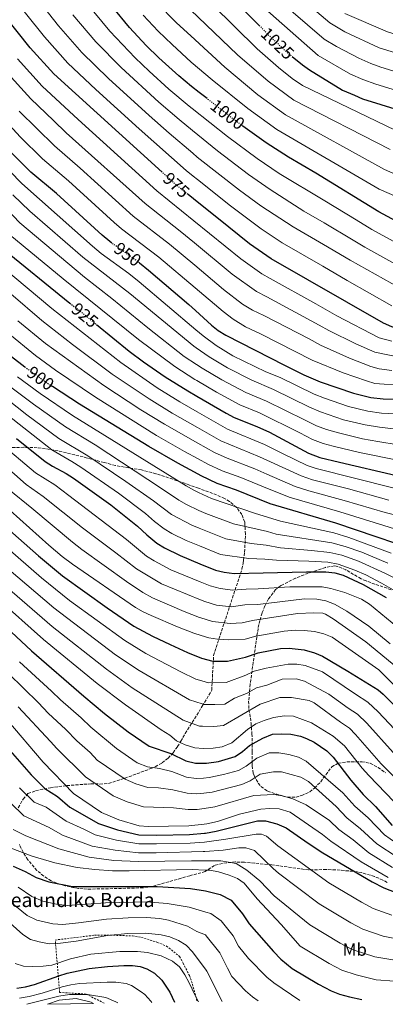
# Model space of a CAD drawing. Units: metres. Extents: x 596692 to 600119, y 4766130 to 4768493.
# Drawn here: x 597240 to 597447, y 4766138 to 4766694 of the extents above; entities that cross this region are included whole.
import ezdxf
from ezdxf.enums import TextEntityAlignment as Align

# ---------------------------------------------------------------- set-up
doc = ezdxf.new("R2010")
doc.units = ezdxf.units.M
doc.header["$MEASUREMENT"] = 0
for name, pattern in [('DGN Style 2', [1.739922, 1.043953, -0.695969]), ('DGN Style 3', [2.435891, 1.739922, -0.695969]), ('DGN Style 5', [1.217945, 0.521977, -0.695969])]:
    doc.linetypes.add(name, pattern=pattern)
for name, color, linetype, lineweight in [('Cota de curva de nivel directora', 7, 'Continuous', 0), ('Curva de nivel directora', 30, 'Continuous', 30), ('Curva de nivel directora no vista', 30, 'DGN Style 5', 30), ('Curva de nivel intermedia', 30, 'Continuous', 0), ('Etiqueta de uso rústico', 92, 'Continuous', 0), ('Línea de pista pavimentada', 7, 'Continuous', 0), ('pavimentado', 23, 'Continuous', 0), ('Tela metálica o alambrada', 7, 'DGN Style 2', 0), ('Texto de Borda', 7, 'Continuous', 0), ('Zona arbolada', 92, 'DGN Style 3', 0)]:
    doc.layers.add(name, color=color, linetype=linetype, lineweight=lineweight)
doc.styles.add('Style-Arial', font='arial.ttf')

msp = doc.modelspace()

# ---------------------------------------------------------------- linework, layer by layer
at = {"layer": 'Curva de nivel directora', "color": 30, "linetype": 'Continuous', "lineweight": 30, "flags": 128}
for points, elevation in [([(597320.95, 4766607.87), (597259.79, 4766663.45), (597246.32, 4766678.23), (597224.88, 4766704.96)], 975), ([(597375.78, 4766690.82), (597356.81, 4766710.22)], 1025), ([(597346.3, 4766649.44), (597341.88, 4766652.85), (597337.59, 4766656.38), (597330.29, 4766662.41), (597319.11, 4766672.42), (597311.97, 4766679.41), (597302.48, 4766689.74), (597292.83, 4766701.31)], 1000), ([(597047.45, 4766695.88), (597090.77, 4766690.51), (597095.57, 4766689.1), (597107.5, 4766684.44), (597114.24, 4766682.55), (597118.91, 4766680.75), (597121.72, 4766678.83), (597125.43, 4766675.47), (597156.8, 4766644.95), (597160.18, 4766641.26), (597165.25, 4766634.48), (597167.63, 4766631.84), (597177.92, 4766620.94), (597209.47, 4766588.82), (597221.24, 4766575.62), (597229.33, 4766565.94), (597268.84, 4766533.91)], 925), ([(597292.52, 4766567.83), (597291.35, 4766568.66), (597287.01, 4766572.22), (597261.16, 4766595.83), (597246.66, 4766607.97), (597233.66, 4766620.95), (597216.78, 4766639.39), (597203.76, 4766654.31), (597194.63, 4766666.43), (597169.61, 4766691.72), (597162.72, 4766698.24)], 950), ([(597394.32, 4766673.22), (597400.2, 4766668.53), (597404.27, 4766665.67), (597422.91, 4766654.33), (597429.55, 4766651.4), (597434.07, 4766649.41), (597462.75, 4766640.45)], 1025), ([(597462.88, 4766575.01), (597443.39, 4766585.53), (597407.76, 4766607.34), (597392.29, 4766616.36), (597379.69, 4766624.47), (597366.58, 4766633.94)], 1000), ([(597494.6, 4766517.51), (597489.64, 4766516.79), (597481.32, 4766516.48), (597470.48, 4766516.73), (597465.47, 4766517.05), (597460.46, 4766517.79), (597455.52, 4766518.94), (597450.7, 4766520.51), (597446.07, 4766522.51), (597382.59, 4766558.89), (597370.31, 4766567.47), (597358.51, 4766576.75), (597338.69, 4766592.79), (597335.53, 4766595.34)], 975), ([(597308.09, 4766556.62), (597313.19, 4766552.58), (597336, 4766533.1), (597339.77, 4766529.76), (597348.74, 4766521.52), (597352.65, 4766518.41), (597356.9, 4766515.74), (597390.01, 4766498.82), (597401.07, 4766493.45), (597410.22, 4766489.49), (597429.02, 4766482.97), (597438.76, 4766480.53), (597445.88, 4766479.85), (597465.51, 4766479.68)], 950), ([(597283.76, 4766521.81), (597302.3, 4766506.77), (597310.31, 4766500.76), (597322.69, 4766492.31), (597335.41, 4766484.37), (597340.6, 4766481.33), (597357.1, 4766471.68), (597361.52, 4766469.35), (597374.45, 4766464.22), (597381.6, 4766460.91), (597403.7, 4766449.17), (597409.93, 4766446.67), (597421.2, 4766444.07), (597453.36, 4766436.57)], 925), ([(597235.78, 4766503.74), (597243.35, 4766497.81)], 900), ([(597475.74, 4766390.27), (597419, 4766409.51), (597382.01, 4766420.54), (597363, 4766428.25), (597352.05, 4766432.05), (597343.01, 4766436.34), (597341.36, 4766437.22), (597329.78, 4766443.41), (597313.35, 4766452.82), (597274.16, 4766476.87), (597259.03, 4766486.76)], 900), ([(597238.53, 4766457.42), (597254.75, 4766444.45), (597258.96, 4766441.78), (597266.72, 4766437.7), (597270.9, 4766434.96), (597291.89, 4766419.87), (597306.91, 4766407.92), (597312.2, 4766402.87), (597317.84, 4766398.19), (597322.17, 4766395.61), (597331.13, 4766391.19), (597342.23, 4766386.64), (597351.06, 4766383.03), (597355.91, 4766381.81), (597361.6, 4766381.06), (597378.07, 4766381.41), (597402.42, 4766382.09), (597413.32, 4766382.03), (597418.42, 4766381.48), (597423.22, 4766380.11), (597434.46, 4766374.96), (597447.5, 4766367.53)], 875), ([(597223.34, 4766415.4), (597251.01, 4766391.12), (597264.65, 4766379.82), (597289.85, 4766361.71), (597304.96, 4766351.33), (597315.46, 4766345.66), (597325.36, 4766340.97), (597335.19, 4766336.46), (597343.14, 4766333.29), (597349.62, 4766331.66), (597357.77, 4766331.49), (597368.01, 4766333.79), (597375.2, 4766336.35), (597387.73, 4766338.66), (597392.72, 4766338.96), (597401.15, 4766337.91), (597406.94, 4766336.22), (597411.56, 4766334.33), (597425.89, 4766325.99), (597443.03, 4766315.29), (597445.87, 4766312.9), (597465.34, 4766293.07)], 850), ([(597221.2, 4766361.29), (597247.14, 4766337.44), (597276.61, 4766311.78), (597288.4, 4766302.07), (597301.73, 4766291.7), (597313.55, 4766283.48), (597325.81, 4766279.46), (597334.29, 4766275.17), (597339.78, 4766273.94), (597344.16, 4766273.98), (597346.02, 4766274), (597352.67, 4766274.93), (597362.19, 4766277.61), (597366.31, 4766280.45), (597370.24, 4766283.82), (597377.82, 4766288), (597383.33, 4766290.38), (597388.33, 4766290.55), (597393.61, 4766290.28), (597399.03, 4766289.15), (597402.42, 4766287.94), (597406.9, 4766285.74), (597413.91, 4766280.9), (597417.5, 4766277.4), (597427.51, 4766264.26), (597434.42, 4766256.17), (597441.47, 4766249.37), (597450.9, 4766238.62)], 825), ([(597225.58, 4766291.54), (597246.97, 4766267.31), (597254.65, 4766259.67), (597261.73, 4766255.04), (597268.74, 4766249.01), (597284.86, 4766239.78), (597295.76, 4766236.19), (597307.82, 4766233.42), (597317.81, 4766233.25), (597336.37, 4766233.66), (597344.84, 4766234.38), (597345.47, 4766234.43), (597351.36, 4766235.42), (597358.15, 4766237.21), (597374.73, 4766241.27), (597379.4, 4766241.31), (597385.81, 4766239.64), (597390.99, 4766237.46), (597403.36, 4766228.7), (597411.74, 4766223.24), (597439.63, 4766206.88), (597446.12, 4766203.45), (597455.43, 4766199.81)], 800), ([(597236.77, 4766215.66), (597243.54, 4766212.62), (597249.76, 4766209.24), (597256.93, 4766206.79), (597270.24, 4766204.21), (597318.08, 4766204.32), (597336.96, 4766203.18), (597345.4, 4766201.84), (597353.61, 4766199.8), (597359.96, 4766196.43), (597366.23, 4766188.73), (597370.14, 4766183.12), (597383.91, 4766167.43), (597388.06, 4766163.2), (597394.44, 4766157.97), (597409.3, 4766149.12), (597416.44, 4766145.35), (597421.05, 4766143.41), (597426.71, 4766141.94), (597433.74, 4766140.39)], 775), ([(597238.79, 4766146.8), (597243.79, 4766147.51), (597248.71, 4766148.82), (597262.53, 4766153.83), (597267.32, 4766155.28), (597279.73, 4766157.81), (597290, 4766159.04), (597299.28, 4766159.6), (597304.26, 4766159.51), (597308.53, 4766158.94), (597312.25, 4766157.67), (597316.64, 4766155.28), (597320.79, 4766151.28), (597325.29, 4766144.52), (597327.92, 4766138.87)], 750)]:
    msp.add_lwpolyline(points, dxfattribs=dict(at, elevation=elevation))
at = {"layer": 'Curva de nivel directora no vista', "color": 30, "linetype": 'DGN Style 5', "lineweight": 30, "flags": 128}
for points, elevation in [([(597375.78, 4766690.82), (597381.46, 4766685.01), (597392.42, 4766674.74), (597394.32, 4766673.22)], 1025), ([(597366.58, 4766633.94), (597363.48, 4766636.18), (597346.3, 4766649.44)], 1000), ([(597335.53, 4766595.34), (597328.21, 4766601.27), (597320.95, 4766607.87)], 975), ([(597308.09, 4766556.62), (597306.89, 4766557.58), (597292.52, 4766567.83)], 950), ([(597268.84, 4766533.91), (597283.76, 4766521.81)], 925), ([(597243.35, 4766497.81), (597243.66, 4766497.57), (597255.86, 4766488.83), (597259.03, 4766486.76)], 900)]:
    msp.add_lwpolyline(points, dxfattribs=dict(at, elevation=elevation))
at = {"layer": 'Curva de nivel intermedia', "color": 30, "linetype": 'Continuous', "lineweight": 0, "flags": 128}
for points, elevation in [([(597455.39, 4766542.27), (597427.18, 4766558.1), (597412.07, 4766567.06), (597394.86, 4766576.92), (597376.74, 4766588.88), (597364.65, 4766597.72), (597340.73, 4766616.46), (597338.24, 4766618.57), (597324.8, 4766629.97), (597313.5, 4766639.85), (597290.63, 4766660.78), (597275.59, 4766675.5), (597262.44, 4766690.6), (597241.11, 4766717.79)], 985), ([(597450.73, 4766532.39), (597425.46, 4766546.7), (597411.67, 4766554.76), (597388.73, 4766567.91), (597376.93, 4766575.95), (597359.63, 4766588.81), (597340.85, 4766603.73), (597338.47, 4766605.65), (597334.47, 4766608.86), (597307.9, 4766632.33), (597283.52, 4766654.56), (597267.69, 4766669.48), (597254.38, 4766684.42), (597233, 4766711.38)], 980), ([(597324.69, 4766654.89), (597313.53, 4766664.91), (597305.6, 4766672.53), (597291.38, 4766687.56), (597272.34, 4766710.81)], 995), ([(597471.3, 4766669.73), (597443.6, 4766678.24), (597424.11, 4766687.25), (597415.67, 4766692.38), (597388.5, 4766715.53)], 1040), ([(597468.45, 4766659.97), (597444.49, 4766667.2), (597438.91, 4766669.29), (597431.97, 4766672.33), (597419.47, 4766678.86), (597412.41, 4766683.14), (597382.96, 4766708.62)], 1035), ([(597458.94, 4766603.96), (597446.61, 4766609.42), (597390.56, 4766640.3), (597375.06, 4766651.6), (597356.32, 4766667.15), (597337.1, 4766684.86), (597329.05, 4766692.29), (597317.84, 4766703.58)], 1010), ([(597449.77, 4766620.77), (597395.38, 4766648.6), (597380.85, 4766659.32), (597363.53, 4766674.29), (597336.85, 4766699.58)], 1015), ([(597452.68, 4766631.57), (597400.21, 4766656.91), (597394.47, 4766660.89), (597386.63, 4766667.03), (597374.7, 4766677.69), (597349.27, 4766702.66)], 1020), ([(597555.2, 4766650.47), (597541.83, 4766646.61), (597532.9, 4766644.69), (597518.96, 4766643.27), (597500.68, 4766643.37), (597491.72, 4766644.5), (597479.34, 4766646.77), (597465.6, 4766650.21), (597441.67, 4766657.56), (597434.23, 4766660.35), (597427.44, 4766663.33), (597409.16, 4766673.91), (597377.43, 4766701.71)], 1030), ([(597452.43, 4766556.14), (597435.53, 4766565.44), (597428.91, 4766569.5), (597412.47, 4766579.36), (597401, 4766585.94), (597381.92, 4766598.04), (597369.66, 4766606.64), (597352.16, 4766619.96), (597338.02, 4766631.47), (597330.49, 4766637.6), (597319.1, 4766647.37), (597297.74, 4766666.99), (597283.48, 4766681.53), (597270.5, 4766696.78)], 990), ([(597453.54, 4766593.95), (597443.57, 4766598.35), (597385.73, 4766631.99), (597369.27, 4766643.89), (597349.1, 4766660), (597337.36, 4766670.12), (597326.65, 4766679.98), (597318.69, 4766687.56), (597310.16, 4766696.66)], 1005), ([(597679.48, 4766694.77), (597671.66, 4766693.99), (597655.51, 4766691.14), (597592.66, 4766681.64), (597557.85, 4766675.21), (597540.32, 4766672.99), (597518.33, 4766671.72), (597508.19, 4766672.01), (597487.67, 4766675.75), (597454.93, 4766685.09), (597448.28, 4766687.18), (597424.17, 4766697.6)], 1045), ([(597450.74, 4766512.37), (597443.63, 4766514.36), (597419.72, 4766526.64), (597407.74, 4766533.49), (597381.9, 4766547.82), (597377.19, 4766550.38), (597365.41, 4766558.85), (597338.9, 4766580.37), (597317.88, 4766597.44), (597273.42, 4766637.58), (597253.21, 4766656.43), (597239.09, 4766671.97)], 970), ([(597458.63, 4766502.58), (597441.19, 4766506.2), (597430.31, 4766510.97), (597415.06, 4766518.34), (597409.56, 4766521.47), (597380.11, 4766537.39), (597374.15, 4766540.43), (597360.51, 4766550.24), (597339.11, 4766567.95), (597331.05, 4766574.63), (597311.25, 4766590.25), (597266.73, 4766630.18), (597259.46, 4766637.04), (597246.64, 4766649.4), (597231.87, 4766665.71)], 965), ([(597457.65, 4766565.58), (597439.46, 4766575.49), (597430.63, 4766580.89), (597412.87, 4766591.67), (597387.1, 4766607.2), (597374.67, 4766615.56), (597357.82, 4766628.07), (597337.81, 4766643.94), (597336.19, 4766645.23), (597324.69, 4766654.89)], 995), ([(597456.79, 4766487.37), (597441.15, 4766488.52), (597436.31, 4766489.9), (597423.21, 4766494.46), (597405.73, 4766501.75), (597376.53, 4766516.52), (597368, 4766520.5), (597360.97, 4766524.85), (597355.35, 4766529.21), (597339.55, 4766542.62), (597319.14, 4766559.93), (597297.98, 4766575.86), (597293.77, 4766579.38), (597267.91, 4766602.97), (597253.35, 4766615.37), (597240.73, 4766627.78), (597224.03, 4766645.68)], 955), ([(597450.78, 4766495.86), (597443.58, 4766496.84), (597438.75, 4766498.05), (597426.76, 4766502.72), (597410.39, 4766510.05), (597404.04, 4766513.65), (597378.32, 4766526.96), (597371.92, 4766529.94), (597366.38, 4766533.36), (597355.62, 4766541.62), (597339.33, 4766555.31), (597325.1, 4766567.28), (597304.61, 4766583.05), (597274.66, 4766610.11), (597260.04, 4766622.78), (597240.06, 4766642.38)], 960), ([(597190.83, 4766631.33), (597240.53, 4766579.18), (597276.95, 4766548.53), (597292.48, 4766536.54), (597312.74, 4766519.9), (597333.44, 4766503.82), (597340.29, 4766499.26), (597343.47, 4766497.15), (597354.71, 4766490.46), (597368.18, 4766483.35), (597379.8, 4766478.53), (597401.39, 4766467.88), (597408.2, 4766464.64), (597413.82, 4766462.49), (597420.48, 4766460.51), (597434.07, 4766457.29), (597442.76, 4766455.66), (597454.37, 4766453.85)], 935), ([(597228.12, 4766615.24), (597241.57, 4766601.5), (597281.52, 4766566.06), (597286.55, 4766561.95), (597302.09, 4766550.56), (597307.9, 4766545.94), (597339.96, 4766518.89), (597344.19, 4766515.32), (597351.53, 4766509.94), (597360.95, 4766504.19), (597379.54, 4766495.06), (597387.7, 4766491.82), (597406.78, 4766482.5), (597412.69, 4766480.11), (597426.17, 4766475.48), (597437.2, 4766472.78), (597444.84, 4766471.78), (597491.03, 4766469.5)], 945), ([(597236.49, 4766595.03), (597246.13, 4766585.8), (597276.04, 4766559.9), (597302.62, 4766539.3), (597338.82, 4766509.57), (597340.13, 4766508.65), (597347.5, 4766503.55), (597357.83, 4766497.32), (597371.51, 4766490.34), (597383.75, 4766485.18), (597404.09, 4766475.19), (597410.45, 4766472.38), (597423.33, 4766468), (597435.63, 4766465.04), (597443.8, 4766463.72), (597454.87, 4766462.48)], 940), ([(597234.93, 4766572.56), (597265.06, 4766547.58), (597307.52, 4766513.34), (597328.06, 4766498.06), (597339.44, 4766490.76), (597340.45, 4766490.16), (597351.59, 4766483.59), (597364.85, 4766476.35), (597375.84, 4766471.88), (597398.7, 4766460.57), (597405.95, 4766456.91), (597411.87, 4766454.58), (597417.64, 4766453.03), (597432.5, 4766449.54), (597453.87, 4766445.21)], 930), ([(597223.51, 4766560.05), (597258.58, 4766530.83), (597297.52, 4766500.27), (597318.1, 4766486.08), (597331, 4766478.06), (597340.75, 4766472.49), (597357.82, 4766462.75), (597378.81, 4766454.01), (597389.23, 4766448.69), (597402.83, 4766442.21), (597407.91, 4766440.38), (597451.21, 4766429.56)], 920), ([(597217.69, 4766554.16), (597252.88, 4766524.06), (597270.24, 4766510.53), (597292.75, 4766493.76), (597313.5, 4766479.86), (597326.59, 4766471.75), (597340.9, 4766463.63), (597354.12, 4766456.15), (597376.01, 4766447.1), (597382.1, 4766444.29), (597399.46, 4766436.24), (597405.89, 4766434.09), (597426.16, 4766428.88), (597449.05, 4766422.55)], 915), ([(597239.41, 4766523.8), (597255.01, 4766511.06), (597287.97, 4766487.26), (597308.91, 4766473.63), (597322.17, 4766465.44), (597341.06, 4766454.81), (597350.42, 4766449.54), (597357.7, 4766446.24), (597373.22, 4766440.19), (597380.15, 4766437.16), (597396.1, 4766430.28), (597403.87, 4766427.8), (597423.77, 4766422.43), (597446.9, 4766415.53), (597457.31, 4766412.91)], 910), ([(597233.71, 4766517.1), (597249.34, 4766504.32), (597260.65, 4766496.06), (597283.19, 4766480.75), (597317.76, 4766459.13), (597333.49, 4766450.08), (597341.21, 4766445.91), (597346.71, 4766442.94), (597354.87, 4766439.14), (597365.29, 4766435.45), (597378.19, 4766430.02), (597392.73, 4766424.31), (597421.39, 4766415.97), (597454.68, 4766405.6)], 905), ([(597222.34, 4766488.02), (597244.43, 4766470.81), (597262.51, 4766457.42), (597279.02, 4766447.54), (597300.47, 4766433.05), (597316.06, 4766422.12), (597326.14, 4766414.39), (597337.69, 4766408.39), (597341.88, 4766406.71), (597356.87, 4766400.7), (597371.14, 4766398.11), (597379.64, 4766397.07), (597387.86, 4766395.59), (597405.22, 4766394.2), (597415.59, 4766393.02), (597422.4, 4766391.42), (597431.8, 4766388.06), (597446.71, 4766381.32), (597455.96, 4766376.6)], 885), ([(597239.16, 4766492.31), (597252.05, 4766482.82), (597270.27, 4766470.38), (597334.45, 4766430.59), (597338.84, 4766428.19), (597341.53, 4766426.92), (597348.79, 4766423.5), (597373.61, 4766415), (597387.81, 4766410.75), (597417.86, 4766404.02), (597426.39, 4766401.36), (597450.28, 4766392.64)], 895), ([(597217.86, 4766482.77), (597258.63, 4766450.94), (597269.91, 4766444.49), (597274.96, 4766441.25), (597296.18, 4766426.46), (597311.49, 4766415.02), (597316.59, 4766410.5), (597321.99, 4766406.29), (597326.34, 4766403.76), (597334.41, 4766399.79), (597342.05, 4766396.69), (597353.96, 4766391.87), (597369.91, 4766389.66), (597378.86, 4766389.24), (597385.46, 4766388.57), (597403.82, 4766388.15), (597414.45, 4766387.52), (597420.41, 4766386.45), (597429.78, 4766383.05), (597436.08, 4766380.27), (597444.93, 4766375.67), (597454.11, 4766370.44)], 880), ([(597234.67, 4766487.06), (597248.24, 4766476.82), (597266.39, 4766463.9), (597283.08, 4766453.83), (597320.63, 4766429.21), (597330.3, 4766422.49), (597334.68, 4766420.05), (597341.71, 4766416.74), (597345.53, 4766414.95), (597361.32, 4766409.15), (597380.43, 4766404.89), (597385.38, 4766403.42), (597416.73, 4766398.52), (597424.4, 4766396.39), (597433.82, 4766393.08), (597448.49, 4766386.98)], 890), ([(597208.13, 4766472.68), (597249.37, 4766437.91), (597260.21, 4766431.17), (597268.25, 4766425.26), (597300.83, 4766400.4), (597312.12, 4766390.98), (597316.4, 4766388.35), (597325.88, 4766383.25), (597342.4, 4766376.43), (597348.02, 4766374.12), (597353.74, 4766372.55), (597360.83, 4766371.69), (597368.4, 4766372.31), (597375.26, 4766372.48), (597393.04, 4766373.6), (597411.41, 4766373.5), (597416.33, 4766372.62), (597424.23, 4766370.4), (597433.52, 4766366.61), (597438.06, 4766363.86), (597463.76, 4766342.7)], 870), ([(597202.88, 4766467.82), (597243.99, 4766431.36), (597253.7, 4766424.65), (597275.82, 4766406.96), (597294.75, 4766392.88), (597306.4, 4766383.78), (597320.64, 4766375.32), (597342.58, 4766366.2), (597344.98, 4766365.2), (597351.56, 4766363.29), (597360.06, 4766362.31), (597367.7, 4766363.39), (597374.97, 4766363.59), (597401.27, 4766366.75), (597408.4, 4766366.56), (597413.32, 4766365.69), (597418.26, 4766363.84), (597425.27, 4766359.91), (597437.78, 4766351.29), (597449.68, 4766341.4)], 865), ([(597234.26, 4766428.56), (597247.19, 4766418.12), (597270.17, 4766398.79), (597275.62, 4766394.69), (597300.69, 4766376.58), (597309.92, 4766370.37), (597315.39, 4766367.38), (597333.45, 4766359.58), (597341.95, 4766356.28), (597342.75, 4766356.04), (597349.39, 4766354.03), (597359.29, 4766352.93), (597366.21, 4766353.27), (597372, 4766354.59), (597397.31, 4766358.47), (597406.66, 4766358.79), (597411.66, 4766358.63), (597413.31, 4766358.11), (597417.61, 4766355.5), (597436.07, 4766342.43), (597460.48, 4766322.35)], 860), ([(597229.51, 4766421.6), (597256.88, 4766397.09), (597264.51, 4766390.63), (597270.19, 4766386.3), (597305.83, 4766361.96), (597310.14, 4766359.45), (597314.68, 4766357.34), (597329.6, 4766350.94), (597338.91, 4766347.37), (597342.92, 4766346.11), (597347.22, 4766344.77), (597352.15, 4766343.92), (597358.52, 4766343.56), (597367.75, 4766344.01), (597373.8, 4766345.73), (597389.79, 4766348.57), (597396.27, 4766349.18), (597401.26, 4766348.98), (597407, 4766348.31), (597412.2, 4766346.95), (597416.9, 4766345.18), (597424.55, 4766339.83), (597443.35, 4766326.69), (597460.71, 4766309.6)], 855), ([(597209.98, 4766415.68), (597252.7, 4766378.61), (597268.63, 4766365.88), (597299.78, 4766343.21), (597311.65, 4766335.95), (597331.46, 4766325.55), (597339.97, 4766321.46), (597343.36, 4766320.48), (597347.08, 4766319.41), (597357.01, 4766319.43), (597368.27, 4766323.57), (597372.97, 4766325.93), (597379.79, 4766327.53), (597392.07, 4766329.84), (597397.07, 4766329.89), (597401.67, 4766329.17), (597411.5, 4766325.59), (597430.12, 4766312.84), (597437.21, 4766308.41), (597443, 4766302.95), (597458.42, 4766286.55)], 845), ([(597203.62, 4766409.4), (597259.68, 4766361.75), (597294.6, 4766335.1), (597307.84, 4766326.25), (597336.35, 4766309.8), (597343.59, 4766307.46), (597344.55, 4766307.15), (597350.66, 4766306.99), (597356.26, 4766307.36), (597361.89, 4766310.64), (597368.54, 4766313.35), (597374.22, 4766316.48), (597380.12, 4766317.96), (597388.71, 4766321.47), (597396.58, 4766321.53), (597401.43, 4766320.27), (597415.09, 4766312.93), (597425.94, 4766304.95), (597431.39, 4766301.53), (597436.62, 4766296.56), (597451.51, 4766280.02)], 840), ([(597233.4, 4766373.2), (597258.8, 4766351.11), (597289.42, 4766326.98), (597304.03, 4766316.54), (597332.72, 4766298.15), (597342.02, 4766294.9), (597343.8, 4766294.85), (597350.16, 4766294.68), (597355.51, 4766295.3), (597376.38, 4766307.3), (597387.42, 4766311.08), (597394.06, 4766311.13), (597404.01, 4766309.3), (597406.88, 4766308.03), (597421.75, 4766297.05), (597426.7, 4766293.7), (597430.25, 4766290.18), (597444.59, 4766273.5), (597462.47, 4766255.74)], 835), ([(597227.53, 4766367.22), (597253.89, 4766343.72), (597284.24, 4766318.87), (597300.22, 4766306.83), (597320.29, 4766292.82), (597325.28, 4766289.72), (597329.1, 4766286.49), (597333.86, 4766284.31), (597339.48, 4766282.65), (597344.02, 4766282.3), (597349.66, 4766282.37), (597354.75, 4766283.23), (597360.35, 4766285.44), (597369.06, 4766292.91), (597373.91, 4766296.22), (597378.53, 4766298.13), (597383.82, 4766299.74), (597390.07, 4766300.76), (597395.06, 4766300.44), (597405.36, 4766296.71), (597415.17, 4766290.73), (597417.57, 4766289.15), (597423.87, 4766283.79), (597433.98, 4766271.13), (597437.68, 4766266.98), (597456.68, 4766247.18)], 830), ([(597208.54, 4766349.41), (597251.11, 4766308.05), (597256.55, 4766302.22), (597266.5, 4766292.91), (597272.77, 4766286.53), (597280.18, 4766279.87), (597284.23, 4766275.71), (597300.07, 4766264.8), (597305.99, 4766262.29), (597312.88, 4766260.21), (597318.87, 4766260.05), (597326.87, 4766258.94), (597335.15, 4766256.89), (597340.39, 4766256.53), (597344.45, 4766256.96), (597349.12, 4766257.47), (597365.88, 4766261.93), (597370.63, 4766263.97), (597376.38, 4766267.74), (597383.75, 4766269.03), (597388.43, 4766269.06), (597399.28, 4766265.95), (597403.66, 4766263.52), (597419.23, 4766249.37), (597425.35, 4766243), (597433.03, 4766236.9), (597442.14, 4766228.42), (597453.67, 4766220.82)], 815), ([(597240.39, 4766331.15), (597258.48, 4766314.66), (597263.4, 4766309.72), (597275.07, 4766299.55), (597280.58, 4766294.3), (597295.04, 4766282.28), (597306.81, 4766274.14), (597312.67, 4766271.89), (597319.34, 4766270.97), (597326.34, 4766269.2), (597334.72, 4766266.03), (597340.09, 4766265.23), (597344.31, 4766265.52), (597347.57, 4766265.74), (597355.67, 4766267.48), (597364.04, 4766269.77), (597368.47, 4766272.21), (597374.33, 4766276.72), (597381.44, 4766279.73), (597386.85, 4766279.77), (597392.52, 4766278.83), (597397.94, 4766277.4), (597402.34, 4766275.01), (597423.07, 4766257.2), (597429.88, 4766249.59), (597437.25, 4766243.13), (597446.52, 4766233.52), (597456.19, 4766226.61)], 820), ([(597239.59, 4766305.75), (597257.92, 4766286.26), (597261.36, 4766282.23), (597277.53, 4766266.29), (597293.33, 4766255.47), (597301.23, 4766252.12), (597310.41, 4766249.34), (597327.4, 4766248.68), (597335.59, 4766247.74), (597340.69, 4766247.82), (597344.6, 4766248.36), (597350.67, 4766249.2), (597372.79, 4766255.72), (597384.1, 4766256.3), (597389.01, 4766255.38), (597394.81, 4766253.69), (597402.36, 4766250.29), (597415.39, 4766241.54), (597420.81, 4766236.41), (597428.81, 4766230.66), (597437.75, 4766223.32), (597451.16, 4766215.03)], 810), ([(597233.12, 4766298.63), (597253.64, 4766274.57), (597270.83, 4766256.87), (597286.59, 4766246.13), (597296.46, 4766241.94), (597307.94, 4766238.48), (597312.93, 4766238.09), (597336.02, 4766238.6), (597344.75, 4766239.49), (597346.14, 4766239.64), (597352.22, 4766240.93), (597364.69, 4766245.15), (597376.7, 4766247.88), (597381.69, 4766248.23), (597387.13, 4766248.1), (597393.24, 4766246.27), (597411.55, 4766233.7), (597416.28, 4766229.83), (597433.37, 4766218.22), (597448.64, 4766209.24)], 805), ([(597240.29, 4766260.05), (597248.69, 4766251.94), (597255.35, 4766248.97), (597266.65, 4766241.16), (597276.65, 4766236.71), (597283.14, 4766233.43), (597295.05, 4766230.44), (597307.7, 4766228.37), (597317.69, 4766228.29), (597336.73, 4766228.72), (597344.93, 4766229.25), (597356.82, 4766231.03), (597374.04, 4766233.8), (597376.98, 4766233.82), (597379.93, 4766232.74), (597386.23, 4766227.19), (597415.1, 4766206.23), (597433.56, 4766195.33), (597440.18, 4766191.83), (597450.67, 4766188.02)], 795), ([(597227.44, 4766258.82), (597242.73, 4766244.22), (597257, 4766237.49), (597264.55, 4766233.3), (597281.41, 4766227.07), (597294.35, 4766224.68), (597307.58, 4766223.32), (597317.57, 4766223.34), (597344.13, 4766224.03), (597345.02, 4766224.1), (597355.48, 4766224.85), (597364.18, 4766226), (597368.22, 4766226.03), (597373.01, 4766224.53), (597383.6, 4766214.42), (597386.71, 4766211.84), (597409.7, 4766194.35), (597427.5, 4766183.78), (597434.25, 4766180.21), (597445.9, 4766176.23), (597459.26, 4766173.61)], 790), ([(597179.5, 4766233.05), (597242.23, 4766177.11), (597246.6, 4766174.37), (597251.39, 4766172.95), (597257, 4766171.9), (597261.99, 4766172.1), (597272.28, 4766173.37), (597290.06, 4766176.48), (597301.58, 4766177.68), (597311.79, 4766177.91), (597320.31, 4766176.99), (597325.26, 4766175.87), (597330.24, 4766173.76), (597334.44, 4766171.05), (597338.02, 4766167.24), (597345.88, 4766156.99), (597346.18, 4766156.39), (597354.87, 4766139.25)], 760), ([(597236.77, 4766236.49), (597243.87, 4766232.91), (597262.46, 4766225.45), (597279.69, 4766220.72), (597293.65, 4766218.93), (597307.46, 4766218.27), (597337.44, 4766218.83), (597345.11, 4766218.75), (597354.15, 4766218.67), (597362.78, 4766217.17), (597368.69, 4766213.54), (597376.09, 4766207.35), (597384.24, 4766198.95), (597404.31, 4766182.48), (597421.43, 4766172.23), (597428.31, 4766168.59), (597441.13, 4766164.44), (597455.77, 4766162.13)], 785), ([(597235.02, 4766226.06), (597247.47, 4766221.34), (597260.37, 4766217.59), (597272.99, 4766214.92), (597282.96, 4766213.82), (597292.94, 4766213.18), (597302.34, 4766213.1), (597337.8, 4766213.89), (597345.2, 4766213.51), (597347.91, 4766213.37), (597352.81, 4766212.49), (597358.8, 4766210.66), (597363.45, 4766208.73), (597367.28, 4766206.17), (597374.62, 4766197.21), (597388.2, 4766182.78), (597398.92, 4766170.6), (597415.37, 4766160.67), (597422.37, 4766156.97), (597430.59, 4766154.24), (597441.79, 4766151.45), (597452.28, 4766150.66)], 780), ([(597239.61, 4766203.9), (597247.25, 4766198.53), (597253.48, 4766195.98), (597261.13, 4766194.23), (597267.49, 4766193.51), (597289, 4766194.99), (597312.07, 4766195.62), (597323.8, 4766194.71), (597336.12, 4766192.47), (597345.61, 4766189.75), (597348.41, 4766188.95), (597354.23, 4766184.77), (597361.08, 4766176.34), (597364, 4766170.56), (597369.72, 4766163.47), (597380.13, 4766152.97), (597384, 4766149.8), (597398.75, 4766139.89)], 770), ([(597235.68, 4766195.18), (597244.74, 4766187.82), (597250.04, 4766185.18), (597259.06, 4766183.06), (597264.74, 4766182.81), (597273.7, 4766183.62), (597289.53, 4766185.74), (597301.77, 4766186.54), (597311.93, 4766186.76), (597319.57, 4766186.1), (597324.53, 4766185.29), (597335.28, 4766181.76), (597340.49, 4766178.77), (597345.33, 4766176.97), (597345.84, 4766176.33), (597353.48, 4766166.66), (597357.87, 4766158), (597360.36, 4766153.35), (597368.05, 4766145.29), (597372.02, 4766141.87), (597375.18, 4766139.55)], 765), ([(597237.85, 4766160.81), (597242.6, 4766159.23), (597247.81, 4766159.07), (597253.65, 4766159.19), (597258.63, 4766159.7), (597269.2, 4766163.39), (597280.6, 4766165.95), (597297.07, 4766167.54), (597307.07, 4766167.56), (597312.63, 4766167.03), (597320.28, 4766165.1), (597326.75, 4766162.04), (597330.64, 4766158.9), (597333.81, 4766154.25), (597336.19, 4766149.88), (597339.49, 4766142.62), (597341.4, 4766139.06)], 755), ([(597240.32, 4766141.04), (597245.79, 4766142.09), (597253.13, 4766143.99), (597264.43, 4766147.59), (597269.3, 4766148.75), (597274.19, 4766149.5), (597289.81, 4766150.22), (597294.8, 4766150.11), (597300.67, 4766149.47), (597303.65, 4766148.3), (597309.02, 4766144.73), (597311.15, 4766143.17), (597314.49, 4766139.45), (597315.02, 4766138.68)], 745), ([(597244.51, 4766137.66), (597262.58, 4766142.3), (597268.62, 4766143.22), (597278.79, 4766143.2), (597289.18, 4766141.45), (597294.77, 4766139.02), (597295.92, 4766138.4)], 740)]:
    msp.add_lwpolyline(points, dxfattribs=dict(at, elevation=elevation))
at = {"layer": 'Línea de pista pavimentada', "color": 7, "linetype": 'Continuous', "lineweight": 0}
msp.add_polyline3d([(597282.17, 4766138.21, 737.75), (597280.76, 4766138.89, 737.8), (597272.39, 4766141.03, 738.2), (597262.82, 4766140.01, 738.51), (597256.06, 4766137.83, 738.61)], dxfattribs=at)
at = {"layer": 'pavimentado', "color": 23, "linetype": 'Continuous', "lineweight": 0}
msp.add_polyline3d([(597282.17, 4766138.21, 737.75), (597256.06, 4766137.83, 738.61), (597262.82, 4766140.01, 738.51), (597272.39, 4766141.03, 738.2), (597280.76, 4766138.89, 737.8)], close=True, dxfattribs=at)
at = {"layer": 'Tela metálica o alambrada', "color": 7, "linetype": 'DGN Style 2', "lineweight": 0}
msp.add_polyline3d([(597288.19, 4766138.29, 739.79), (597277.81, 4766143.46, 740.69), (597263.01, 4766144.37, 742.97), (597260.51, 4766173.99, 762.28), (597282.74, 4766176.7, 760.47), (597288.16, 4766176.82, 760.39), (597304.18, 4766176.31, 759.05), (597309.25, 4766175.44, 758.97), (597318.3, 4766172.68, 758.26), (597323.4, 4766170.58, 758.26), (597330.79, 4766164.71, 756.92), (597332.72, 4766160.93, 756.92), (597336.33, 4766153.87, 755.9), (597338.04, 4766148.98, 755.98), (597340.75, 4766139.05, 755.13)], dxfattribs=at)
at = {"layer": 'Zona arbolada', "color": 92, "linetype": 'DGN Style 3', "lineweight": 0}
for points in [[(597239.58, 4766248.78, 803.85), (597242.43, 4766253.64, 805.74), (597245.09, 4766256.74, 808.79), (597249.37, 4766258.28, 811.86), (597257.74, 4766260.08, 816.74), (597267.04, 4766261.22, 821.05), (597271.89, 4766261.63, 822.9), (597280.67, 4766262.25, 825.6), (597285.72, 4766262.14, 825.94), (597290.64, 4766262.47, 826.31), (597299.79, 4766265.36, 828.95), (597314.59, 4766270.89, 833.33), (597317.03, 4766271.92, 834.11), (597320.98, 4766274.09, 836.12), (597324.28, 4766276.72, 838.96), (597327.1, 4766279.78, 842.08), (597329.62, 4766283.26, 844.93), (597331.49, 4766286.28, 846.64), (597333.98, 4766290.77, 848.53), (597343.61, 4766306.12, 855.14), (597348.91, 4766315.1, 854.7), (597350.01, 4766334.72, 867.91), (597365.93, 4766383.47, 892.26), (597366.69, 4766386.86, 896.17), (597366.92, 4766388.67, 897.7), (597367.46, 4766393.11, 899.03), (597368.04, 4766403.28, 901.37), (597367.55, 4766410.11, 903.14), (597365.98, 4766414.44, 904.5), (597362.99, 4766418.48, 905.87), (597359.05, 4766421.86, 907.23), (597356.17, 4766423.53, 908.1), (597351.68, 4766425.5, 909.27), (597347.09, 4766427.25, 910.08), (597341.49, 4766429.25, 910.42), (597336.33, 4766431.11, 910.73), (597326.91, 4766434.43, 910.66), (597317.39, 4766437.52, 910.2), (597309.22, 4766439.63, 909.61), (597294.5, 4766442.1, 908.22), (597288.11, 4766443.82, 908.1), (597278.6, 4766446.35, 906.07), (597264.47, 4766449.91, 901.68), (597255.07, 4766451.63, 898.49), (597250.36, 4766452.16, 896.98), (597242.84, 4766452.43, 894.86), (597232.99, 4766452.21, 893.05)], [(597239.58, 4766248.78, 803.85), (597242.43, 4766253.64, 805.74), (597245.09, 4766256.74, 808.79), (597249.37, 4766258.28, 811.86), (597257.74, 4766260.08, 816.74), (597267.04, 4766261.22, 821.05), (597271.89, 4766261.63, 822.9), (597280.67, 4766262.25, 825.6), (597285.72, 4766262.14, 825.94), (597290.64, 4766262.47, 826.31), (597299.79, 4766265.36, 828.95), (597314.59, 4766270.89, 833.33), (597317.03, 4766271.92, 834.11), (597320.98, 4766274.09, 836.12), (597324.28, 4766276.72, 838.96), (597327.1, 4766279.78, 842.08), (597329.62, 4766283.26, 844.93), (597331.49, 4766286.28, 846.64), (597333.98, 4766290.77, 848.53), (597343.61, 4766306.12, 855.14), (597348.91, 4766315.1, 854.7), (597350.01, 4766334.72, 867.91), (597365.93, 4766383.47, 892.26), (597366.69, 4766386.86, 896.17), (597366.92, 4766388.67, 897.7), (597367.46, 4766393.11, 899.03), (597368.04, 4766403.28, 901.37), (597367.55, 4766410.11, 903.14), (597365.98, 4766414.44, 904.5), (597362.99, 4766418.48, 905.87), (597359.05, 4766421.86, 907.23), (597356.17, 4766423.53, 908.1), (597351.68, 4766425.5, 909.27), (597347.09, 4766427.25, 910.08), (597341.49, 4766429.25, 910.42), (597336.33, 4766431.11, 910.73), (597326.91, 4766434.43, 910.66), (597317.39, 4766437.52, 910.2), (597309.22, 4766439.63, 909.61), (597294.5, 4766442.1, 908.22), (597288.11, 4766443.82, 908.1), (597278.6, 4766446.35, 906.07), (597264.47, 4766449.91, 901.68), (597255.07, 4766451.63, 898.49), (597250.36, 4766452.16, 896.98), (597242.84, 4766452.43, 894.86), (597232.99, 4766452.21, 893.05)], [(597418.24, 4766385.41, 884.79), (597413.23, 4766384.57, 885.22), (597405.8, 4766382.1, 885.66), (597401.11, 4766380.38, 885.65), (597396.28, 4766378.42, 884.83), (597387.97, 4766374.29, 881.13), (597385.03, 4766372.05, 879.87), (597381.08, 4766366.74, 876.71), (597379.02, 4766362.89, 874.05), (597377.39, 4766358.84, 871.29), (597376.14, 4766354.59, 868.69), (597375.17, 4766350.12, 866.53), (597374.41, 4766345.4, 865.07), (597370.68, 4766318.55, 859.4), (597369.79, 4766308.93, 857.28), (597369.98, 4766304.21, 855.69), (597370.79, 4766299.56, 853.91), (597371.17, 4766296.76, 853.26), (597371.67, 4766290.49, 853.26), (597371.81, 4766284.58, 852.78), (597371.81, 4766280.39, 850.2), (597371.7, 4766273.88, 842.31), (597371.7, 4766272.39, 840.96), (597372.42, 4766268.35, 837.74), (597372.93, 4766266.87, 837.18), (597375.21, 4766262.59, 836.93), (597376.77, 4766260.68, 836.94), (597380.52, 4766258.17, 836.94), (597385.36, 4766256.43, 836.94), (597391.68, 4766254.73, 836.94), (597396.64, 4766254.77, 837.14), (597399.79, 4766255.64, 837.42), (597404.3, 4766257.8, 837.97), (597407.08, 4766259.87, 838.36), (597410.55, 4766263.45, 838.82), (597416.79, 4766271.91, 839.07), (597420.44, 4766273.84, 839.54), (597425.38, 4766274.61, 840.08), (597433.86, 4766274.76, 841.19), (597438.55, 4766273.87, 841.91), (597442.89, 4766271.48, 842.61), (597447.16, 4766268.52, 842.85)], [(597450.29, 4766371.92, 887.79), (597436.17, 4766376.88, 886.96), (597433.29, 4766378.18, 886.64), (597424.64, 4766383.21, 885.2), (597420.11, 4766385.12, 884.75), (597418.24, 4766385.41, 884.79)], [(597448.09, 4766206.54, 813.39), (597445.55, 4766207.89, 813.07), (597440.92, 4766209.88, 812.76), (597433.63, 4766212.06, 812.36), (597428.75, 4766212.82, 811.63), (597418.96, 4766213.65, 809.65), (597413.64, 4766213.83, 808.81), (597403.68, 4766213.57, 807.88), (597382.92, 4766216.48, 807.16), (597367.36, 4766217.98, 806.45), (597362.4, 4766218.09, 806.19), (597357.44, 4766217.66, 805.83), (597352.5, 4766216.7, 805.31), (597350.41, 4766216.13, 805.03), (597345.21, 4766212.66, 803.59), (597336.5, 4766210.28, 801.96), (597331.7, 4766208.89, 801.81), (597315.2, 4766204.27, 802.19), (597310.25, 4766203.52, 802.19), (597305.25, 4766203.31, 802.19), (597278.66, 4766202.72, 802.19), (597273.69, 4766203.07, 802.19), (597266.05, 4766204.66, 802.19), (597261.27, 4766206.08, 802.19), (597258.23, 4766207.44, 802.19), (597253.98, 4766210.11, 802.19), (597250.16, 4766213.33, 802.19), (597245.04, 4766219.34, 802.19), (597242.32, 4766223.58, 802.22), (597240.25, 4766228.12, 802.38)], [(597448.09, 4766206.54, 813.39), (597445.55, 4766207.89, 813.07), (597440.92, 4766209.88, 812.76), (597433.63, 4766212.06, 812.36), (597428.75, 4766212.82, 811.63), (597418.96, 4766213.65, 809.65), (597413.64, 4766213.83, 808.81), (597403.68, 4766213.57, 807.88), (597382.92, 4766216.48, 807.16), (597367.36, 4766217.98, 806.45), (597362.4, 4766218.09, 806.19), (597357.44, 4766217.66, 805.83), (597352.5, 4766216.7, 805.31), (597350.41, 4766216.13, 805.03), (597345.21, 4766212.66, 803.59), (597336.5, 4766210.28, 801.96), (597331.7, 4766208.89, 801.81), (597315.2, 4766204.27, 802.19), (597310.25, 4766203.52, 802.19), (597305.25, 4766203.31, 802.19), (597278.66, 4766202.72, 802.19), (597273.69, 4766203.07, 802.19), (597266.05, 4766204.66, 802.19), (597261.27, 4766206.08, 802.19), (597258.23, 4766207.44, 802.19), (597253.98, 4766210.11, 802.19), (597250.16, 4766213.33, 802.19), (597245.04, 4766219.34, 802.19), (597242.32, 4766223.58, 802.22), (597240.25, 4766228.12, 802.38)]]:
    msp.add_polyline3d(points, dxfattribs=at)

# ---------------------------------------------------------------- texts
at = {"layer": 'Cota de curva de nivel directora', "color": 7, "linetype": 'Continuous', "lineweight": 0, "style": 'Style-Arial'}
for s, rotation, p in [('1025', 316.856, (597386.11, 4766680.65, 1025)), ('1000', 322.3308, (597357.9, 4766640.49, 1000)), ('975', 317.7359, (597328.91, 4766600.63, 975)), ('950', 324.4853, (597301.41, 4766561.49, 950)), ('925', 320.9614, (597277.27, 4766527.08, 925)), ('900', 324.3896, (597252.21, 4766491.44, 900))]:
    msp.add_text(s, height=7, rotation=rotation, dxfattribs=at).set_placement(p, align=Align.MIDDLE_CENTER)
at = {"layer": 'Etiqueta de uso rústico', "color": 92, "linetype": 'Continuous', "lineweight": 0, "style": 'Style-Arial'}
msp.add_text('Mb', height=7, dxfattribs=at).set_placement((597429.77, 4766168.59, 785), align=Align.MIDDLE_CENTER)
at = {"layer": 'Texto de Borda', "color": 7, "linetype": 'Continuous', "lineweight": 0, "style": 'Style-Arial'}
msp.add_text('Etxeaundiko Borda', height=8, dxfattribs=at).set_placement((597219.44, 4766192.62, 758.23))

doc.saveas('drawing.dxf')
